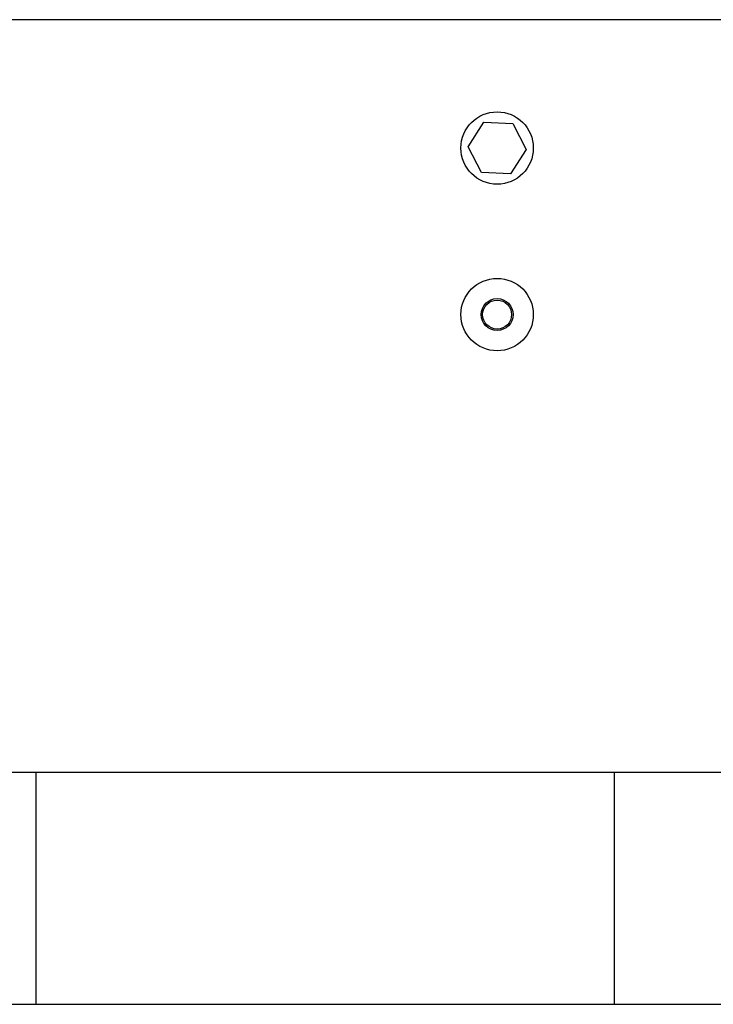
# Paper-space layout 'Sheet2' of a CAD drawing. Units: inches. Extents: x 0.3 to 17.5, y 0.3 to 10.7.
# Drawn here: x 1.3 to 1.6, y 3.4 to 3.8 of the extents above; entities that cross this region are included whole.
import ezdxf

# ---------------------------------------------------------------- set-up
doc = ezdxf.new("R2010")
doc.units = ezdxf.units.IN
doc.header["$MEASUREMENT"] = 0

psp = doc.layouts.new('Sheet2')

# ---------------------------------------------------------------- linework, layer by layer
at = {"color": 7, "linetype": 'Continuous', "lineweight": 25}
for p, q in [((4.82545, 3.77681), (1.0327, 3.77681)), ((1.46521, 3.72199), (1.47197, 3.73257)), ((1.47197, 3.73257), (1.48452, 3.732)), ((1.48452, 3.732), (1.4903, 3.72085)), ((1.47099, 3.71085), (1.46521, 3.72199)), ((1.4903, 3.72085), (1.48353, 3.71028)), ((1.48353, 3.71028), (1.47099, 3.71085)), ((1.27849, 3.45181), (1.02849, 3.45181)), ((1.27849, 3.45181), (1.27849, 3.35181)), ((1.52849, 3.45181), (1.27849, 3.45181)), ((1.52849, 3.35181), (1.52849, 3.45181)), ((1.77849, 3.45181), (1.52849, 3.45181)), ((1.02849, 3.35181), (1.27849, 3.35181)), ((1.27849, 3.35181), (1.52849, 3.35181)), ((1.52849, 3.35181), (1.77849, 3.35181))]:
    psp.add_line(p, q, dxfattribs=at)
for centre, radius in [((1.47775, 3.72142), 0.01563), ((1.47775, 3.64952), 0.01563), ((1.47775, 3.64952), 0.00688), ((1.47775, 3.64952), 0.00625)]:
    psp.add_circle(centre, radius, dxfattribs=at)

doc.saveas('drawing.dxf')
